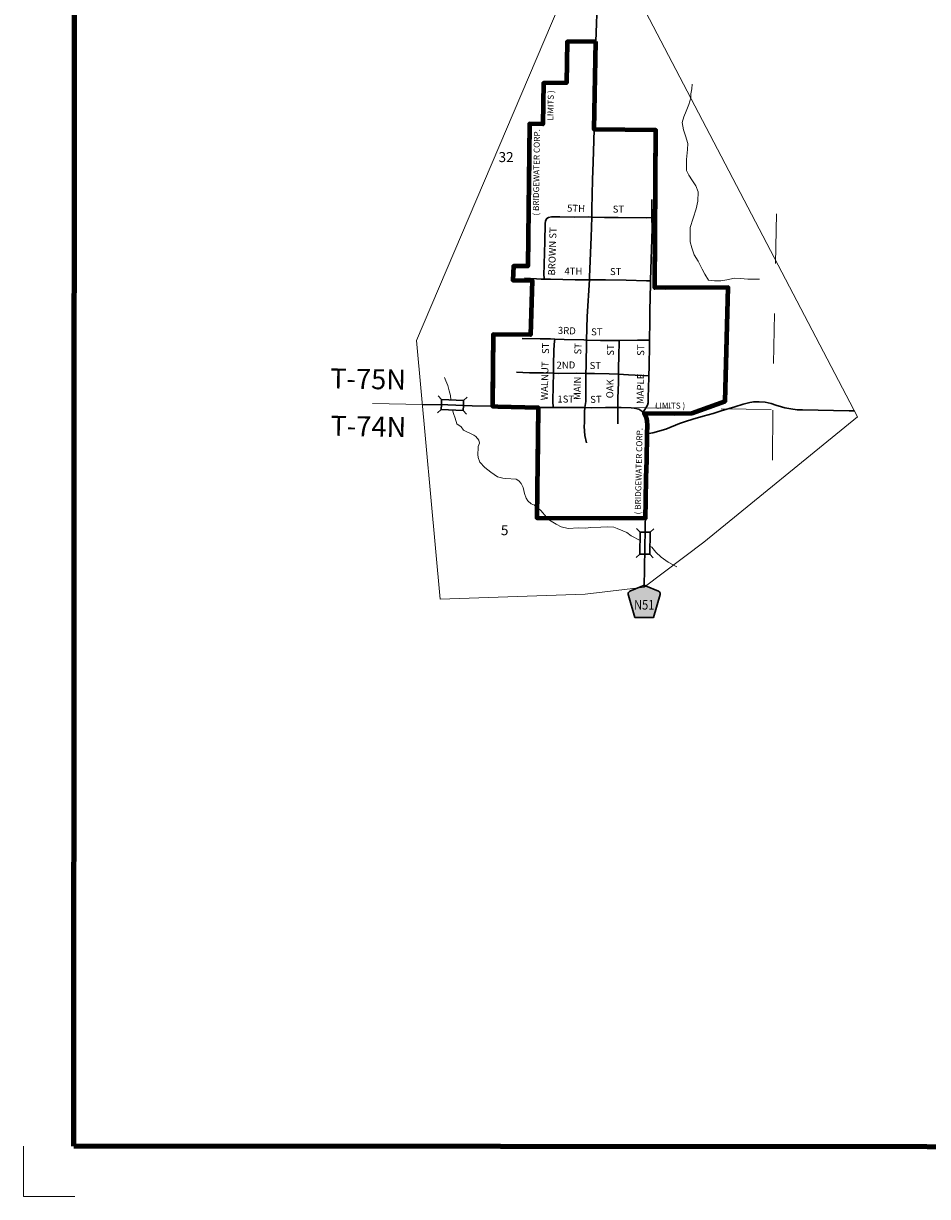
# Model space of a CAD drawing. Extents: x 127.41 to 131.03, y 84.68 to 88.29.
# Drawn here: x 127.41 to 129.22, y 84.68 to 87.03 of the extents above; entities that cross this region are included whole.
import ezdxf
from ezdxf.enums import TextEntityAlignment as Align

# ---------------------------------------------------------------- set-up
doc = ezdxf.new("R2010")
doc.units = ezdxf.units.MI
doc.header["$MEASUREMENT"] = 0
doc.linetypes.add('DASHED', pattern=[0.187, 0.125, -0.062])
doc.linetypes.add('DOT', pattern=[0.025, 0.005, -0.02])
for name, color, linetype, lineweight in [('tdCiCityStreetCL', 7, 'Continuous', 30), ('tdCiCityStreetTxt', 7, 'Continuous', 0), ('tdCiCorpBndry', 7, 'Continuous', 80), ('tdCiCorpBndryPart', 40, 'DASHED', 80), ('tdCiCorpBndryTxt', 7, 'Continuous', 0), ('tdCiHydroRiver', 162, 'Continuous', 13), ('tdCiMapFrame', 7, 'Continuous', 0), ('tdCiMapPltShpe', 31, 'Continuous', 13), ('tdCiSecCL', 241, 'Continuous', 30), ('tdCiSectLine', 7, 'DOT', 13), ('tdCiSectNmbr', 7, 'Continuous', 0), ('tdCiSectTwpRng', 7, 'Continuous', 0), ('tdCiShieldSecRte', 7, 'Continuous', 0), ('tdCiStrucDataSec', 7, 'Continuous', 0)]:
    doc.layers.add(name, color=color, linetype=linetype, lineweight=lineweight)
doc.styles.add('Style-GEOMETRICFUTURA_211_L', font='GEOMETRICFUTURA_211_L.shx')
doc.styles.add('Style-GEOMETRICFUTURA_211_L_L', font='GEOMETRICFUTURA_211_L_L.shx')
doc.styles.add('Style-GEOMETRICFUTURA_211_MI_L', font='GEOMETRICFUTURA_211_MI_L.shx')
doc.styles.add('Style-Trebuchet MS', font='trebuc.ttf')

# ---------------------------------------------------------------- blocks, each defined once
blk = doc.blocks.new('FR1717')
at = {"layer": 'tdCiMapFrame', "color": 40, "linetype": 'Continuous', "lineweight": 200}
blk.add_lwpolyline([(-3.4152, 0), (-3.4152, 3.4152), (0, 3.4152), (0, 0), (-3.4152, 0)], close=True, dxfattribs=at)
at = {"layer": 'tdCiMapFrame', "color": 1, "linetype": 'Continuous', "lineweight": 13}
blk.add_lwpolyline([(-3.5156, 0), (-3.5156, -0.1005), (-3.4128, -0.1005)], dxfattribs=at)
blk = doc.blocks.new('BR1')
at = {"layer": 'tdCiStrucDataSec', "color": 7, "linetype": 'Continuous', "lineweight": 30}
for points in [[(0.022, 0.01), (-0.022, 0.01), (-0.0291, 0.0171)], [(-0.022, 0.01), (-0.022, 0), (-0.022, -0.01), (-0.0291, -0.0171)], [(0.022, -0.01), (0.022, 0), (0.022, 0.01), (0.0291, 0.0171)], [(-0.022, -0.01), (0.022, -0.01), (0.0291, -0.0171)]]:
    blk.add_lwpolyline(points, dxfattribs=at)
blk = doc.blocks.new('BR1_1')
at = {"layer": 'tdCiStrucDataSec', "color": 7, "linetype": 'Continuous', "lineweight": 30}
for points in [[(0.022, 0.01), (-0.022, 0.01), (-0.0291, 0.0171)], [(-0.022, 0.01), (-0.022, 0), (-0.022, -0.01), (-0.0291, -0.0171)], [(0.022, -0.01), (0.022, 0), (0.022, 0.01), (0.0291, 0.0171)], [(-0.022, -0.01), (0.022, -0.01), (0.0291, -0.0171)]]:
    blk.add_lwpolyline(points, dxfattribs=at)
blk = doc.blocks.new('SHIELD_CO_RTE_3')
at = {"layer": 'tdCiShieldSecRte', "linetype": 'Continuous', "lineweight": 30}
blk.add_hatch(color=151, dxfattribs=at).paths.add_polyline_path([(0, -0.0317), (-0.0186, -0.0317), (-0.0314, 0.0123), (-0.032, 0.0144), (-0.0321, 0.0153), (-0.0321, 0.0165), (-0.0314, 0.0181), (-0.0303, 0.0194), (-0.0288, 0.0205), (-0.0028, 0.0317), (-0.0016, 0.032), (0, 0.0321), (0.0016, 0.032), (0.0028, 0.0317), (0.0288, 0.0205), (0.0303, 0.0194), (0.0314, 0.0181), (0.0321, 0.0165), (0.0321, 0.0153), (0.032, 0.0144), (0.0186, -0.0317)])
at = {"layer": 'tdCiShieldSecRte', "color": 7, "linetype": 'Continuous', "lineweight": 30}
blk.add_lwpolyline([(0, -0.0317), (-0.0186, -0.0317), (-0.0314, 0.0123), (-0.032, 0.0144), (-0.0321, 0.0153), (-0.0321, 0.0165), (-0.0314, 0.0181), (-0.0303, 0.0194), (-0.0288, 0.0205), (-0.0028, 0.0317), (-0.0016, 0.032), (0, 0.0321), (0.0016, 0.032), (0.0028, 0.0317), (0.0288, 0.0205), (0.0303, 0.0194), (0.0314, 0.0181), (0.0321, 0.0165), (0.0321, 0.0153), (0.032, 0.0144), (0.0186, -0.0317), (0, -0.0317)], close=True, dxfattribs=at)
at = {"layer": 'tdCiShieldSecRte', "color": 7, "linetype": 'Continuous', "lineweight": 0, "insert": (0, -0.0161), "char_height": 0.019289, "attachment_point": 8, "line_spacing_factor": 0.6, "style": 'Style-Trebuchet MS'}
blk.add_mtext('\\H1x;\\W0.84375;\\T1.010;N51', dxfattribs=at)

msp = doc.modelspace()

# ---------------------------------------------------------------- linework, layer by layer
at = {"layer": 'tdCiCityStreetCL', "color": 7, "linetype": 'Continuous', "lineweight": 30}
for points in [[(128.6677, 86.6379), (128.6675, 86.648), (128.6678, 86.6655), (128.6673, 86.6742)], [(128.4525, 86.5148), (128.4513, 86.5218), (128.452, 86.5445), (128.4535, 86.5903), (128.4542, 86.6258), (128.455, 86.6318), (128.4574, 86.6362), (128.4609, 86.6384)], [(128.4609, 86.6384), (128.4668, 86.6392), (128.4831, 86.6394), (128.5127, 86.6389), (128.5405, 86.6392), (128.5472, 86.639)], [(128.5472, 86.639), (128.5728, 86.6384)], [(128.5728, 86.6384), (128.6002, 86.6382), (128.6572, 86.6372), (128.6677, 86.6379)], [(128.65, 86.2485), (128.6589, 86.2628), (128.6604, 86.2675), (128.6604, 86.2776), (128.6614, 86.3176), (128.6614, 86.3212), (128.6619, 86.3405), (128.6626, 86.3832), (128.6627, 86.3924), (128.6633, 86.4298), (128.6638, 86.4512), (128.6648, 86.5053), (128.665, 86.5117), (128.6656, 86.5346), (128.6675, 86.5938), (128.668, 86.6172), (128.6677, 86.6379)], [(128.4128, 86.5164), (128.437, 86.5154), (128.4462, 86.515)], [(128.4462, 86.515), (128.4525, 86.5148), (128.4648, 86.5144), (128.5141, 86.5134), (128.5331, 86.5136), (128.5427, 86.5134)], [(128.5427, 86.5134), (128.5506, 86.5131), (128.5748, 86.5134), (128.616, 86.5124), (128.6569, 86.5112), (128.665, 86.5117)], [(128.4079, 86.3958), (128.4441, 86.395), (128.4648, 86.395), (128.4732, 86.3947)], [(128.4707, 86.3263), (128.471, 86.3447), (128.4717, 86.3704), (128.472, 86.3849), (128.4732, 86.3947)], [(128.4732, 86.3947), (128.4922, 86.394), (128.5312, 86.393), (128.5369, 86.3929)], [(128.5369, 86.3929), (128.5649, 86.3923), (128.5857, 86.3921), (128.6019, 86.3922)], [(128.6008, 86.3245), (128.601, 86.339), (128.6014, 86.3585), (128.6019, 86.3922)], [(128.6019, 86.3922), (128.6387, 86.3926), (128.6627, 86.3924)], [(128.3965, 86.3289), (128.4096, 86.3277), (128.4227, 86.3274), (128.4508, 86.327), (128.4707, 86.3263)], [(128.47, 86.2579), (128.4695, 86.2707), (128.4702, 86.3013), (128.4707, 86.3263)], [(128.4707, 86.3263), (128.4799, 86.326), (128.5176, 86.3265), (128.5357, 86.3261)], [(128.5357, 86.3261), (128.5531, 86.3257), (128.5822, 86.3255), (128.6008, 86.3245)], [(128.5997, 86.2576), (128.5997, 86.2764), (128.6007, 86.3077), (128.6008, 86.3245)], [(128.6008, 86.3245), (128.6207, 86.3235), (128.6614, 86.3212)], [(128.44, 86.2582), (128.47, 86.2579), (128.471, 86.2579), (128.4817, 86.2578)], [(128.4817, 86.2578), (128.5071, 86.2577)], [(128.5071, 86.2577), (128.5337, 86.2576)], [(128.5325, 86.2278), (128.5327, 86.2492), (128.5337, 86.2576)], [(128.5995, 86.2251), (128.5997, 86.249), (128.5997, 86.2576)], [(128.5366, 86.1873), (128.5334, 86.2021), (128.5324, 86.2196), (128.5325, 86.2278)]]:
    msp.add_lwpolyline(points, dxfattribs=at)
at = {"layer": 'tdCiCorpBndry', "color": 7, "linetype": 'Continuous', "lineweight": 80}
msp.add_lwpolyline([(128.5557, 86.9903), (128.4978, 86.9899), (128.4966, 86.9076), (128.451, 86.9072), (128.4493, 86.8252), (128.4227, 86.8255), (128.4191, 86.5408), (128.3905, 86.5409), (128.3895, 86.513), (128.4278, 86.5123), (128.4245, 86.4034), (128.3502, 86.4037), (128.3484, 86.2604), (128.3595, 86.2601), (128.44, 86.2582), (128.4375, 86.0371), (128.6547, 86.0362), (128.6555, 86.0709), (128.6565, 86.1177), (128.6572, 86.1518), (128.6585, 86.2049), (128.6587, 86.2218), (128.658, 86.2315), (128.657, 86.2381), (128.6522, 86.2463), (128.7138, 86.246), (128.7478, 86.2465), (128.8145, 86.2704), (128.8206, 86.498), (128.6732, 86.4972), (128.6755, 86.8129), (128.5519, 86.8146), (128.5557, 86.9903)], close=True, dxfattribs=at)
at = {"layer": 'tdCiCorpBndryPart', "color": 40, "linetype": 'DASHED', "lineweight": 80}
for points in [[(128.5557, 86.9903), (128.4978, 86.9899), (128.4966, 86.9076), (128.451, 86.9072), (128.4493, 86.8252), (128.4227, 86.8255), (128.4191, 86.5408), (128.3905, 86.5409), (128.3895, 86.513), (128.4278, 86.5123), (128.4245, 86.4034), (128.3502, 86.4037), (128.3484, 86.2604)], [(128.657, 86.2381), (128.6522, 86.2463), (128.7138, 86.246), (128.7478, 86.2465), (128.8145, 86.2704), (128.8206, 86.498), (128.6732, 86.4972), (128.6755, 86.8129), (128.5519, 86.8146), (128.5519, 86.8146)], [(128.44, 86.2582), (128.4375, 86.0371), (128.6547, 86.0362)]]:
    msp.add_lwpolyline(points, dxfattribs=at)
at = {"layer": 'tdCiHydroRiver', "color": 141, "linetype": 'Continuous', "lineweight": 13}
for points in [[(128.7482, 86.9048), (128.7478, 86.8959), (128.7457, 86.8858), (128.7453, 86.8777), (128.7414, 86.8645), (128.7361, 86.851), (128.7314, 86.8396), (128.7285, 86.8283), (128.7311, 86.8136), (128.7352, 86.8018), (128.7399, 86.7861), (128.7388, 86.7742), (128.7369, 86.7544), (128.7367, 86.7323), (128.7416, 86.7232), (128.7488, 86.7116), (128.7553, 86.7017), (128.7604, 86.6892), (128.7593, 86.6708), (128.7563, 86.6558), (128.7502, 86.637), (128.744, 86.6184), (128.744, 86.5895), (128.7473, 86.5777), (128.7522, 86.5632), (128.7603, 86.5507), (128.768, 86.5348), (128.7737, 86.5249), (128.7809, 86.513), (128.7928, 86.5112), (128.8055, 86.5115), (128.8175, 86.5136), (128.8329, 86.5167), (128.8448, 86.5161), (128.8595, 86.5149), (128.8669, 86.515), (128.8762, 86.5144), (128.883, 86.5146)], [(128.2524, 86.3182), (128.255, 86.3115), (128.2591, 86.302), (128.2622, 86.2915), (128.2649, 86.2818), (128.2654, 86.2731)], [(128.2686, 86.2529), (128.2703, 86.2458), (128.2741, 86.2364), (128.2772, 86.2253), (128.2858, 86.2195), (128.2909, 86.2128), (128.3116, 86.2028), (128.3151, 86.2), (128.321, 86.1927), (128.3229, 86.1864), (128.3201, 86.1795), (128.3195, 86.161)], [(128.32, 86.1602), (128.3201, 86.1576), (128.3232, 86.1485), (128.3333, 86.1376), (128.345, 86.1282), (128.3586, 86.1194), (128.3694, 86.1167), (128.375, 86.1156), (128.3958, 86.1143), (128.4014, 86.1112), (128.4062, 86.1057), (128.4103, 86.0976), (128.4126, 86.086), (128.4158, 86.0763), (128.4195, 86.0713), (128.4261, 86.0654), (128.4325, 86.0622), (128.4452, 86.0519), (128.4566, 86.0382), (128.463, 86.0324), (128.476, 86.0243), (128.4861, 86.0189), (128.4998, 86.0157), (128.5206, 86.0169), (128.5357, 86.0164), (128.5451, 86.0174), (128.5653, 86.0185), (128.5788, 86.019), (128.5916, 86.0182), (128.598, 86.0154), (128.6095, 86.0113), (128.6174, 86.0075), (128.626, 86.0008), (128.6439, 85.9915)], [(128.6637, 85.9806), (128.6675, 85.9785), (128.6758, 85.9681), (128.6862, 85.958), (128.7, 85.9482), (128.7177, 85.9391)]]:
    msp.add_lwpolyline(points, dxfattribs=at)
at = {"layer": 'tdCiMapPltShpe', "color": 162, "linetype": 'Continuous', "lineweight": 13}
msp.add_lwpolyline([(128.1967, 86.3918), (128.2438, 85.874), (128.5338, 85.884), (128.6524, 85.898), (128.7717, 85.9884), (129.079, 86.2393), (128.5571, 87.2388), (128.1967, 86.3918), (128.1967, 86.3918)], close=True, dxfattribs=at)
at = {"layer": 'tdCiSecCL', "color": 241, "linetype": 'Continuous', "lineweight": 30}
for points in [[(128.5519, 86.8146), (128.5534, 86.8605), (128.5546, 86.9493), (128.5557, 86.9903), (128.5586, 87.0818), (128.5601, 87.1552), (128.5618, 87.2038), (128.5627, 87.2281)], [(128.5337, 86.2576), (128.5352, 86.2697), (128.5357, 86.3261), (128.5359, 86.3414), (128.5369, 86.391), (128.5369, 86.3929), (128.5384, 86.4403), (128.5427, 86.5134), (128.543, 86.5197), (128.5458, 86.5989), (128.5472, 86.639), (128.5472, 86.6393), (128.5477, 86.6549), (128.549, 86.7133), (128.55, 86.7489), (128.5512, 86.7922), (128.5519, 86.8146), (128.5519, 86.8146)], [(128.2084, 86.2637), (128.2592, 86.2633), (128.3078, 86.2611), (128.3484, 86.2604), (128.3595, 86.2601), (128.44, 86.2582)], [(128.8065, 86.2509), (128.8339, 86.2594), (128.8504, 86.2646), (128.8638, 86.268), (128.8716, 86.2695), (128.8822, 86.2695), (128.8943, 86.2685), (128.9062, 86.2661), (128.916, 86.2626)], [(128.916, 86.2626), (128.9269, 86.2594), (128.934, 86.2574), (128.9459, 86.2552), (128.9582, 86.2532), (128.9691, 86.253), (129.0628, 86.2513), (129.0728, 86.2512)], [(128.5337, 86.2576), (128.5458, 86.2573), (128.5746, 86.2576), (128.5997, 86.2576), (128.6064, 86.2576), (128.6259, 86.2569), (128.6323, 86.2564), (128.6412, 86.2544), (128.6478, 86.2504), (128.65, 86.2485)], [(128.6585, 86.2049), (128.6587, 86.2218), (128.658, 86.2315), (128.657, 86.2381), (128.6543, 86.2448), (128.65, 86.2485)], [(128.6585, 86.2049), (128.6694, 86.2069), (128.6953, 86.2145), (128.7229, 86.2256), (128.735, 86.2298), (128.7496, 86.2347), (128.7703, 86.2404), (128.79, 86.2458), (128.8065, 86.2509)], [(128.6524, 85.898), (128.6543, 86.0142), (128.6545, 86.0248), (128.6547, 86.0362), (128.657, 86.1405), (128.6572, 86.1518), (128.6585, 86.2016), (128.6585, 86.2049)]]:
    msp.add_lwpolyline(points, dxfattribs=at)
at = {"layer": 'tdCiSectLine', "color": 7, "linetype": 'DOT', "lineweight": 13}
for p, q in [((128.2084, 86.2637), (128.0383, 86.2671)), ((128.6064, 86.2576), (128.9582, 86.2532))]:
    msp.add_line(p, q, dxfattribs=at)
msp.add_lwpolyline([(128.9168, 86.6458), (128.9095, 86.2525), (128.909, 86.1005)], dxfattribs=at)

# ---------------------------------------------------------------- block references
at = {"layer": 'tdCiMapFrame', "color": 40, "linetype": 'Continuous', "lineweight": 200, "xscale": 1.000000284538944, "yscale": 1.000000284538944, "zscale": 1.000000284538944, "rotation": 359.9567776439343}
msp.add_blockref('FR1717', (130.9256, 84.7766), dxfattribs=at)
at = {"layer": 'tdCiShieldSecRte', "color": 7, "linetype": 'Continuous', "lineweight": 30}
msp.add_blockref('SHIELD_CO_RTE_3', (128.6523, 85.8695), dxfattribs=at)
at = {"layer": 'tdCiStrucDataSec', "color": 7, "linetype": 'Continuous', "lineweight": 30}
for name, p, xscale, yscale, zscale, rotation in [('BR1', (128.2684, 86.263), 0.9999987655007662, 0.9999987655007662, 0.9999987655007662, 357.3552897326761), ('BR1_1', (128.6538, 85.9863), 0.9999982897830623, 0.9999982897830623, 0.9999982897830623, 269.0976275975963)]:
    msp.add_blockref(name, p, dxfattribs=dict(at, xscale=xscale, yscale=yscale, zscale=zscale, rotation=rotation))

# ---------------------------------------------------------------- texts
at = {"layer": 'tdCiCityStreetTxt', "color": 7, "linetype": 'Continuous', "lineweight": 0, "style": 'Style-GEOMETRICFUTURA_211_L_L'}
for s, rotation, p in [('5TH', 359.0974, (128.4979, 86.6498)), ('ST', 359.2097, (128.5891, 86.648)), ('BROWN ST', 88.1957, (128.4739, 86.5219)), ('4TH', 359.8547, (128.4926, 86.5237)), ('ST', 0.0433, (128.5838, 86.5229)), ('3RD', 357.9465, (128.4793, 86.4054)), ('ST', 359.733, (128.546, 86.4023)), ('ST', 88.6363, (128.4616, 86.3647)), ('ST', 87.8012, (128.5262, 86.3638)), ('ST', 89.1285, (128.5916, 86.3614)), ('ST', 89.2592, (128.6522, 86.3611)), ('WALNUT', 88.8205, (128.4593, 86.2722)), ('2ND', 0.7544, (128.4769, 86.3356)), ('ST', 359.8547, (128.543, 86.3349)), ('MAIN', 89.432, (128.5251, 86.273)), ('OAK', 88.9931, (128.5903, 86.2762)), ('MAPLE', 88.6824, (128.6508, 86.2646)), ('1ST', 359.4204, (128.4785, 86.2679)), ('ST', 0.9414, (128.5443, 86.267))]:
    msp.add_text(s, height=0.014, rotation=rotation, dxfattribs=at).set_placement(p)
at = {"layer": 'tdCiCorpBndryTxt', "color": 7, "linetype": 'Continuous', "lineweight": 0, "style": 'Style-GEOMETRICFUTURA_211_MI_L'}
for s, rotation, p in [('LIMITS )', 88.855, (128.4709, 86.8624)), ('( BRIDGEWATER CORP.', 89.2016, (128.4425, 86.7284)), ('LIMITS )', 359.6268, (128.7041, 86.2557)), ('( BRIDGEWATER CORP.', 88.6971, (128.6472, 86.1303))]:
    msp.add_text(s, height=0.012, rotation=rotation, dxfattribs=at).set_placement(p, align=Align.CENTER)
at = {"layer": 'tdCiSectNmbr', "color": 7, "linetype": 'Continuous', "lineweight": 0, "style": 'Style-GEOMETRICFUTURA_211_L_L'}
for s, rotation, p in [('32', 0.2377, (128.3607, 86.749)), ('5', 0.2378, (128.3654, 86.0023))]:
    msp.add_text(s, height=0.02, rotation=rotation, dxfattribs=at).set_placement(p)
at = {"layer": 'tdCiSectTwpRng', "color": 7, "linetype": 'Continuous', "lineweight": 0, "style": 'Style-GEOMETRICFUTURA_211_L'}
for s, rotation, p in [('T-75N', 358.9643, (128.0235, 86.2962)), ('T-74N', 358.856, (128.024, 86.2015))]:
    msp.add_text(s, height=0.04, rotation=rotation, dxfattribs=at).set_placement(p)

doc.saveas('drawing.dxf')
